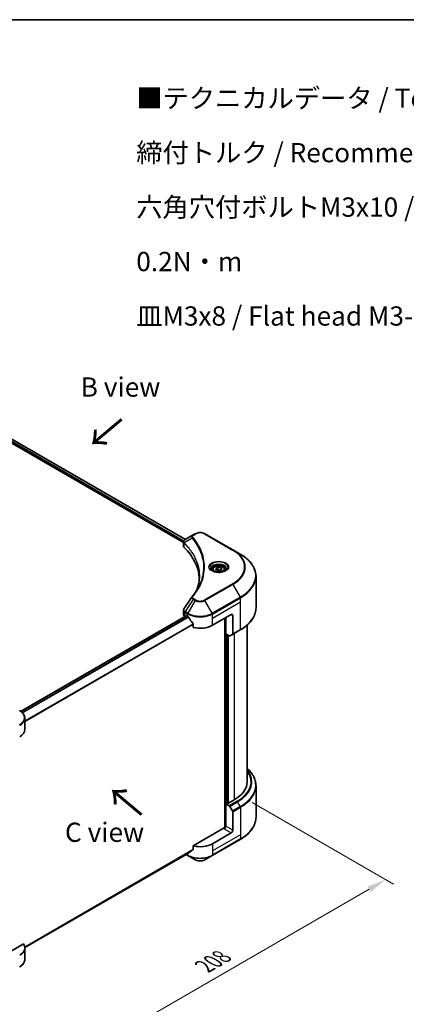
# Model space of a CAD drawing. Units: millimetres. Extents: x 0 to 7489, y 0 to 1264.
# Drawn here: x 260 to 411, y 460 to 843 of the extents above; entities that cross this region are included whole.
import ezdxf

# ---------------------------------------------------------------- set-up
doc = ezdxf.new("R2010")
doc.units = ezdxf.units.MM
doc.header["$LTSCALE"] = 3
doc.layers.get('Defpoints').update_dxf_attribs({"lineweight": 25})
for name, color, linetype, lineweight in [('Border (ISO)', 7, 'Continuous', 35), ('Dimension (ISO)', 7, 'Continuous', 18), ('Symbol (ISO)', 7, 'Continuous', 18), ('Visible (ISO)', 7, 'Continuous', 35), ('Visible Narrow (ISO)', 7, 'Continuous', 25)]:
    doc.layers.add(name, color=color, linetype=linetype, lineweight=lineweight)
doc.styles.add('Note Text (TK)', font='MS PGothic.ttf')
doc.dimstyles.new('Default - Method 1b (TK)', dxfattribs={"dimscale": 3, "dimtxt": 2.5, "dimasz": 2.5, "dimexe": 1, "dimexo": 1.5, "dimgap": 1, "dimtad": 1, "dimrnd": 1e-08, "dimdsep": 46, "dimtxsty": 'Note Text (TK)', "dimcen": 0.09, "dimdle": 5, "dimclrd": 100, "dimclre": 100, "dimclrt": 7, "dimadec": 1, "dimazin": 1, "dimtfac": 1, "dimtmove": 0, "dimatfit": 3, "dimfxl": 1, "dimtolj": 1, "dimlwd": -1, "dimlwe": -1, "dimarcsym": 0})

# ---------------------------------------------------------------- blocks, each defined once
blk = doc.blocks.new('図面枠 tk図枠')
at = {"layer": 'Border (ISO)'}
blk.add_line((14.5, 289), (405.5, 289), dxfattribs=at)
blk = doc.blocks.new('*D14')
at = {"layer": 'Defpoints', "color": 0}
for p in [(346.38, 540.85), (402.95, 508.18), (220.31, 468.06)]:
    blk.add_point(p, dxfattribs=at)
at = {"layer": 'Dimension (ISO)', "color": 100}
for p, q in [((350.88, 538.25), (405.95, 506.45)), ((283.38, 439.15), (396.46, 504.43)), ((224.81, 465.47), (279.89, 433.67))]:
    blk.add_line(p, q, dxfattribs=at)
for points in [[(395.83, 505.52), (397.08, 503.35), (402.95, 508.18)], [(282.76, 440.23), (284.01, 438.07), (276.89, 435.4)]]:
    blk.add_solid(points, dxfattribs=at)
at = {"layer": 'Dimension (ISO)', "color": 7, "insert": (332.32, 474.4), "char_height": 7.5, "attachment_point": 4, "rotation": 30, "style": 'Note Text (TK)'}
blk.add_mtext('\\A1;{\\Q-30.000;\\W0.816;\\H0.816x;208}', dxfattribs=at)

msp = doc.modelspace()

# ---------------------------------------------------------------- linework, layer by layer
at = {"layer": 'Visible (ISO)'}
for p, q in [((229.2207, 694.216), (324.1499, 639.4086)), ((230.029, 695.3826), (324.8824, 640.619)), ((327.9023, 642.3626), (324.75, 640.5426)), ((328.7127, 642.8305), (327.9023, 642.3626)), ((343.4364, 636.5318), (332.5268, 642.8305)), ((324.1499, 638.0365), (324.1499, 639.6635)), ((324.2657, 639.3418), (324.2663, 639.3414)), ((324.6157, 639.1397), (324.6175, 639.1386)), ((346.2894, 634.8846), (343.4364, 636.5318)), ((330.8239, 635.5554), (330.8252, 635.5546)), ((335.5357, 628.8846), (335.5357, 628.3532)), ((336.6978, 629.2795), (337.5727, 629.7845)), ((337.018, 628.5895), (336.6978, 629.2795)), ((337.5727, 629.7845), (338.7677, 629.5997)), ((337.5727, 628.8747), (337.5727, 629.7845)), ((339.0879, 628.9097), (338.2131, 628.4046)), ((338.7677, 629.5997), (339.0879, 628.9097)), ((338.7677, 628.7248), (338.7677, 629.5997)), ((340.25, 628.8846), (340.25, 628.3532)), ((338.2131, 628.4046), (337.018, 628.5895)), ((352.4034, 613.9827), (352.4034, 626.2902)), ((260.6972, 573.6949), (325.2182, 610.9461)), ((324.1499, 611.3345), (324.1499, 612.9615)), ((324.652, 610.6347), (324.6654, 610.6269)), ((325.3468, 610.9334), (325.771, 610.6884)), ((335.4685, 607.1892), (342.7416, 611.3883)), ((340.3172, 609.9886), (340.3172, 528.3531)), ((340.6203, 603.8648), (340.6203, 610.1635)), ((343.3477, 611.0384), (343.3477, 603.8348)), ((327.9431, 607.6674), (327.9431, 606.3437)), ((348.9748, 546.3018), (348.9748, 607.2974)), ((342.01, 603.0625), (340.6203, 603.8648)), ((341.2264, 537.9386), (341.2264, 603.5149)), ((343.2589, 603.6386), (342.2243, 603.0413)), ((343.2589, 603.6386), (346.2894, 605.3883)), ((262.3216, 566.5976), (262.3216, 571.0017)), ((352.4034, 544.7572), (352.4034, 532.4497)), ((341.1051, 538.0086), (340.6203, 537.7286)), ((340.6203, 537.7286), (342.01, 536.9263)), ((340.6203, 537.7286), (340.6203, 528.9804)), ((341.4082, 537.8336), (341.1051, 538.0086)), ((343.9538, 539.3033), (341.4082, 537.8336)), ((342.2243, 536.7001), (343.2589, 534.908)), ((343.3477, 527.4058), (343.3477, 534.6093)), ((340.0142, 528.2806), (327.9431, 521.3114)), ((342.7416, 526.356), (335.4685, 522.1569)), ((335.3797, 517.5566), (346.2894, 523.8553)), ((262.3184, 481.6847), (326.1299, 518.5262)), ((325.1551, 517.9634), (325.8598, 517.5566)), ((325.8598, 517.5566), (328.7127, 515.9094)), ((327.9431, 521.3114), (327.9431, 519.9877)), ((332.5268, 515.9094), (335.3797, 517.5566)), ((261.7776, 483.1107), (252.434, 477.7161)), ((262.3216, 481.5653), (262.3216, 477.1612))]:
    msp.add_line(p, q, dxfattribs=at)
for centre, major_axis, ratio, start_param, end_param in [((324.955, 640.166), (-0.2173, 0.3694), 0.57192456, 6.27803832, 6.2829531), ((324.7549, 638.5739), (-0.8108, -2.0841), 0.56075394, 3.75157576, 3.75945641), ((325.8641, 638.0365), (-1.7143, 0), 0.57735027, 0, 0.523143), ((285.769, 624.6855), (44.5714, 0), 0.57735027, 0.03293186, 0.523143), ((325.8641, 611.3345), (-1.7143, 0), 0.57735027, 0, 0.78539816), ((325.3468, 610.7234), (-0.1286, 0.2227), 0.57735027, 5.49778714, 6.28318531), ((330.6198, 613.4878), (6.8571, 0), 0.57735027, 3.92699082, 3.97194189), ((330.6198, 613.9078), (4.662, -9.617), 0.5228786, 4.82400679, 4.91764363), ((330.6198, 613.9078), (4.662, -9.617), 0.5228786, 4.91764363, 5.12523399), ((342.7416, 610.6884), (0.4286, 0.7423), 0.57735027, 5.49778714, 7.06858347), ((330.6198, 609.9886), (6.8571, 0), 0.57735027, 4.31138759, 5.49778714), ((342.01, 603.4124), (0.2143, -0.3712), 0.57735027, 5.49778714, 6.28318531), ((343.0446, 604.0098), (0.2143, -0.3712), 0.57735027, 0, 0.78539816), ((255.4644, 566.5976), (6.8571, 0), 0.57735027, 5.49778714, 6.28318531), ((331.8319, 546.3018), (17.1429, 0), 0.57735027, 5.49778714, 6.28318531), ((342.01, 536.5764), (0.2143, -0.3712), 0.57735027, 1.57079633, 2.35619449), ((343.0446, 534.7843), (0.2143, -0.3712), 0.57735027, 0.78539816, 1.57079633), ((340.0142, 528.6305), (-0.4286, -0.7423), 0.57735027, 0.78539816, 2.35619449), ((340.3172, 528.1056), (0.4286, 0), 0.57735027, 1.32748183, 2.35619449), ((342.7416, 527.0558), (0.4286, 0.7423), 0.57735027, 3.92699082, 5.49778714), ((330.6198, 524.9563), (-6.8571, 0), 0.57735027, 1.16979494, 2.35619449), ((330.6198, 521.0371), (-6.847, -4.7868), 0.07779162, 5.27600846, 5.36964529), ((330.6198, 521.0371), (-6.847, -4.7868), 0.07779162, 5.0684181, 5.27600846), ((255.4644, 481.5653), (6.8571, 0), 0.57735027, 5.49778714, 6.6841867)]:
    msp.add_ellipse(centre, major_axis=major_axis, ratio=ratio, start_param=start_param, end_param=end_param, dxfattribs=at)
for points, knots in [([(324.1499, 639.6619), (324.1496, 639.7621), (324.1703, 639.864), (324.245, 640.0549), (324.3005, 640.1458), (324.4518, 640.3294), (324.5559, 640.4192), (324.6949, 640.5096), (324.7161, 640.5227), (324.7378, 640.5355)], [0, 0, 0, 0, 0.043673718, 0.043673718, 0.089096024, 0.089096024, 0.145939145, 0.145939145, 0.155900815, 0.155900815, 0.155900815, 0.155900815]), ([(328.7127, 642.8305), (328.9237, 642.9523), (329.1598, 643.0505), (329.6642, 643.1988), (329.9324, 643.2489), (330.4801, 643.2989), (330.7594, 643.2989), (331.3071, 643.2489), (331.5753, 643.1988), (332.0797, 643.0505), (332.3159, 642.9523), (332.5268, 642.8305)], [1.57079633, 1.57079633, 1.57079633, 1.57079633, 1.88495559, 1.88495559, 2.19911486, 2.19911486, 2.51327412, 2.51327412, 2.82743339, 2.82743339, 3.14159265, 3.14159265, 3.14159265, 3.14159265]), ([(352.4034, 626.2902), (352.4034, 626.938), (352.3149, 627.5857), (351.9653, 628.86), (351.7044, 629.4865), (351.0205, 630.7017), (350.5977, 631.2903), (349.6037, 632.4166), (349.0324, 632.9544), (347.7566, 633.9683), (347.052, 634.4444), (346.2894, 634.8846)], [2.35619449, 2.35619449, 2.35619449, 2.35619449, 2.513274123, 2.513274123, 2.670353756, 2.670353756, 2.827433388, 2.827433388, 2.984513021, 2.984513021, 3.141592654, 3.141592654, 3.141592654, 3.141592654]), ([(335.6422, 628.2718), (335.6133, 628.2924), (335.5856, 628.3133), (335.4782, 628.3987), (335.4084, 628.4648), (335.2921, 628.5966), (335.2454, 628.6624), (335.1734, 628.7903), (335.148, 628.8525), (335.1149, 628.9729), (335.1071, 629.0313), (335.1071, 629.0896)], [6.388813802, 6.388813802, 6.388813802, 6.388813802, 6.44026494, 6.44026494, 6.597344573, 6.597344573, 6.754424205, 6.754424205, 6.911503838, 6.911503838, 7.068583471, 7.068583471, 7.068583471, 7.068583471]), ([(335.5357, 628.8846), (335.5357, 629.0315), (335.5704, 629.1778), (335.7034, 629.4599), (335.8063, 629.5939), (336.0774, 629.8462), (336.2528, 629.9606), (336.6544, 630.1508), (336.8822, 630.2253), (337.3616, 630.3259), (337.613, 630.3523), (338.1156, 630.3559), (338.3668, 630.3334), (338.8469, 630.2409), (339.0757, 630.1708), (339.4899, 629.9859), (339.6751, 629.8709), (339.9757, 629.6026), (340.0932, 629.4496), (340.2208, 629.1544), (340.25, 629.0198), (340.25, 628.8846)], [2.35619449, 2.35619449, 2.35619449, 2.35619449, 2.62198886, 2.62198886, 2.91161337, 2.91161337, 3.23970828, 3.23970828, 3.57841915, 3.57841915, 3.91455234, 3.91455234, 4.24911174, 4.24911174, 4.58502719, 4.58502719, 4.92367944, 4.92367944, 5.25327908, 5.25327908, 5.49778714, 5.49778714, 5.49778714, 5.49778714]), ([(340.6786, 629.0896), (340.6786, 629.0313), (340.6708, 628.9729), (340.6377, 628.8525), (340.6123, 628.7903), (340.5403, 628.6624), (340.4937, 628.5966), (340.3773, 628.4648), (340.3076, 628.3987), (340.2001, 628.3133), (340.1724, 628.2924), (340.1436, 628.2718)], [3.926990817, 3.926990817, 3.926990817, 3.926990817, 4.08407045, 4.08407045, 4.241150082, 4.241150082, 4.398229715, 4.398229715, 4.555309348, 4.555309348, 4.606760485, 4.606760485, 4.606760485, 4.606760485]), ([(335.4057, 628.396), (335.6428, 628.2591), (335.9228, 628.139), (336.544, 627.9493), (336.8856, 627.8802), (337.5952, 627.8039), (337.9633, 627.7971), (338.6847, 627.8477), (339.0377, 627.9052), (339.6885, 628.0759), (339.9865, 628.1888), (340.2899, 628.3454), (340.3357, 628.3704), (340.38, 628.396)], [0, 0, 0, 0, 0.29880315, 0.29880315, 0.60113033, 0.60113033, 0.90635223, 0.90635223, 1.21186251, 1.21186251, 1.51493929, 1.51493929, 1.57079633, 1.57079633, 1.57079633, 1.57079633]), ([(324.1501, 612.9602), (324.1499, 613.0824), (324.1746, 613.2074), (324.2502, 613.4028), (324.2901, 613.4789), (324.3374, 613.5504)], [0, 0, 0, 0, 0.0519495488, 0.0519495488, 0.0870550603, 0.0870550603, 0.0870550603, 0.0870550603]), ([(352.4034, 613.9827), (352.4034, 613.3349), (352.3149, 612.6872), (351.9653, 611.4129), (351.7044, 610.7864), (351.0205, 609.5713), (350.5977, 608.9826), (349.6037, 607.8563), (349.0324, 607.3185), (347.7566, 606.3046), (347.052, 605.8286), (346.2894, 605.3883)], [3.926990817, 3.926990817, 3.926990817, 3.926990817, 4.08407045, 4.08407045, 4.241150082, 4.241150082, 4.398229715, 4.398229715, 4.555309348, 4.555309348, 4.71238898, 4.71238898, 4.71238898, 4.71238898]), ([(326.1418, 610.4141), (326.138, 610.4209), (326.134, 610.4276), (326.1126, 610.4614), (326.0908, 610.4885), (326.0433, 610.5343), (326.0177, 610.5529), (325.9938, 610.5655)], [-0.0705290281, -0.0705290281, -0.0705290281, -0.0705290281, -0.0678449297, -0.0678449297, -0.056529226, -0.056529226, -0.0452135224, -0.0452135224, -0.0452135224, -0.0452135224]), ([(327.9431, 607.6674), (327.9431, 607.6937), (327.9367, 607.7231), (327.914, 607.7744), (327.9001, 607.7965), (327.8842, 607.8164)], [-0.0932612826, -0.0932612826, -0.0932612826, -0.0932612826, -0.0819853568, -0.0819853568, -0.0730776319, -0.0730776319, -0.0730776319, -0.0730776319]), ([(262.3216, 571.0017), (262.3216, 571.2349), (262.2896, 571.468), (262.1647, 571.9234), (262.0719, 572.1456), (261.8318, 572.5721), (261.6847, 572.7765), (261.3426, 573.1641), (261.1477, 573.3473), (260.716, 573.6904), (260.4792, 573.8502), (260.2244, 573.9973)], [3.926990817, 3.926990817, 3.926990817, 3.926990817, 4.08407045, 4.08407045, 4.241150082, 4.241150082, 4.398229715, 4.398229715, 4.555309348, 4.555309348, 4.71238898, 4.71238898, 4.71238898, 4.71238898]), ([(352.4034, 544.7572), (352.4034, 545.405), (352.3149, 546.0527), (351.9653, 547.327), (351.7044, 547.9535), (351.0205, 549.1686), (350.5977, 549.7573), (349.7596, 550.707), (349.3835, 551.0816), (348.9748, 551.4425)], [3.926990817, 3.926990817, 3.926990817, 3.926990817, 4.08407045, 4.08407045, 4.241150082, 4.241150082, 4.398229715, 4.398229715, 4.506045066, 4.506045066, 4.506045066, 4.506045066]), ([(352.4034, 532.4497), (352.4034, 531.8019), (352.3149, 531.1542), (351.9653, 529.8799), (351.7044, 529.2534), (351.0205, 528.0382), (350.5977, 527.4496), (349.6037, 526.3233), (349.0324, 525.7855), (347.7566, 524.7716), (347.052, 524.2955), (346.2894, 523.8553)], [2.35619449, 2.35619449, 2.35619449, 2.35619449, 2.513274123, 2.513274123, 2.670353756, 2.670353756, 2.827433388, 2.827433388, 2.984513021, 2.984513021, 3.141592654, 3.141592654, 3.141592654, 3.141592654]), ([(326.1299, 518.5262), (326.1299, 518.5262), (326.1299, 518.5262), (326.134, 518.5286), (326.138, 518.5313), (326.1418, 518.5343)], [-0.02261472819, -0.02261472819, -0.02261472819, -0.02261472819, -0.02260378156, -0.02260378156, -0.01993037131, -0.01993037131, -0.01993037131, -0.01993037131]), ([(327.8842, 519.8679), (327.8998, 519.8796), (327.9134, 519.8944), (327.9365, 519.9341), (327.9431, 519.9609), (327.9431, 519.9877)], [-0.0201957606, -0.0201957606, -0.0201957606, -0.0201957606, -0.0114837322, -0.0114837322, 0, 0, 0, 0]), ([(328.7127, 515.9094), (328.9237, 515.7876), (329.1598, 515.6894), (329.6642, 515.5411), (329.9324, 515.491), (330.4801, 515.4409), (330.7594, 515.4409), (331.3071, 515.491), (331.5753, 515.5411), (332.0797, 515.6894), (332.3159, 515.7876), (332.5268, 515.9094)], [1.57079633, 1.57079633, 1.57079633, 1.57079633, 1.88495559, 1.88495559, 2.19911486, 2.19911486, 2.51327412, 2.51327412, 2.82743339, 2.82743339, 3.14159265, 3.14159265, 3.14159265, 3.14159265]), ([(262.3216, 477.1612), (262.3216, 476.928), (262.2896, 476.6949), (262.1647, 476.2395), (262.0719, 476.0174), (261.8318, 475.5908), (261.6847, 475.3864), (261.3426, 474.9988), (261.1477, 474.8156), (260.716, 474.4726), (260.4792, 474.3127), (260.2244, 474.1656)], [0.785398163, 0.785398163, 0.785398163, 0.785398163, 0.942477796, 0.942477796, 1.099557429, 1.099557429, 1.256637061, 1.256637061, 1.413716694, 1.413716694, 1.570796327, 1.570796327, 1.570796327, 1.570796327])]:
    msp.add_open_spline(points, degree=3, knots=knots, dxfattribs=at)
for points, weights in [([(337.5727, 628.8747), (337.3579, 628.6792), (337.1718, 628.5657)], [2.47907954222, 2.65359322647, 2.66928636516]), ([(338.6976, 628.6844), (338.1431, 628.6473), (337.5727, 628.8747)], [1.01523736138, 1.14666441016, 1])]:
    msp.add_rational_spline(points, weights, degree=2, dxfattribs=at)
for points in [[(329.3794, 621.1035), (330.0177, 622.8336), (330.3389, 624.6029), (330.3405, 626.3604)], [(330.3399, 626.3678), (330.3399, 626.3653), (330.3399, 626.3629), (330.3399, 626.3604)], [(327.4875, 618.3053), (328.4639, 619.4885), (329.2888, 620.714), (329.9477, 621.9626)], [(324.3383, 613.5513), (325.3654, 615.1026), (326.3915, 616.6545), (327.4164, 618.2073)], [(327.4256, 618.2219), (327.4447, 618.2507), (327.4654, 618.2785), (327.4875, 618.3053)], [(324.3376, 613.5503), (324.3378, 613.5507), (324.3381, 613.551), (324.3383, 613.5514)]]:
    msp.add_open_spline(points, degree=3, dxfattribs=at)
at = {"layer": 'Visible Narrow (ISO)'}
for p, q in [((229.4003, 694.4972), (324.16, 639.7877)), ((229.4186, 694.9066), (324.2957, 640.1293)), ((229.9537, 695.3391), (324.807, 640.5755)), ((327.463, 641.1774), (324.4335, 639.3249)), ((328.1166, 642.3414), (328.927, 642.8092)), ((332.3125, 642.8092), (343.2222, 636.5106)), ((324.248, 639.7369), (324.249, 639.7363)), ((324.3791, 637.542), (324.3791, 639.2261)), ((330.6201, 636.0579), (330.6206, 636.0577)), ((343.2222, 623.3583), (332.3125, 617.0596)), ((332.5268, 616.8334), (343.4364, 623.1321)), ((343.4364, 623.1321), (346.2894, 618.1906)), ((327.9023, 617.3013), (324.75, 612.5327)), ((327.9023, 617.3013), (328.7127, 616.8334)), ((328.927, 617.0596), (328.1166, 617.5275)), ((346.2894, 618.1906), (335.3797, 611.8919)), ((335.4685, 611.5933), (346.3781, 617.8919)), ((346.3781, 616.2873), (346.3781, 617.8919)), ((328.7127, 616.8334), (325.8598, 611.8919)), ((335.3797, 611.8919), (332.5268, 616.8334)), ((335.4685, 609.9886), (346.3781, 616.2873)), ((346.3781, 605.5845), (346.3781, 616.2873)), ((260.7642, 573.6466), (325.3468, 610.9334)), ((261.2874, 573.2072), (325.9938, 610.5655)), ((261.4358, 573.056), (326.1418, 610.4141)), ((324.652, 610.6347), (324.652, 612.2393)), ((324.6613, 612.234), (325.771, 611.5933)), ((325.8598, 611.8919), (324.75, 612.5327)), ((325.771, 610.6884), (325.771, 611.5933)), ((335.4685, 609.9886), (335.4685, 611.5933)), ((335.4685, 607.1892), (335.4685, 609.9886)), ((340.4384, 610.0586), (340.4384, 528.3757)), ((342.7416, 611.3883), (343.3477, 611.0384)), ((262.3216, 569.9638), (327.8842, 607.8164)), ((262.3216, 569.7807), (327.9431, 607.6674)), ((340.8021, 537.8336), (340.8021, 603.7599)), ((341.3476, 603.4449), (341.3476, 537.8686)), ((341.7112, 538.0086), (341.7112, 603.235)), ((346.3781, 605.5845), (343.3477, 603.8348)), ((343.9538, 604.0398), (343.9538, 539.3033)), ((345.0404, 538.6759), (342.01, 536.9263)), ((342.2243, 536.7001), (345.2547, 538.4497)), ((346.2894, 536.6576), (345.2547, 538.4497)), ((346.2894, 536.6576), (343.2589, 534.908)), ((343.3477, 534.6093), (346.3781, 536.3589)), ((346.3781, 536.3589), (346.3781, 525.6561)), ((346.3781, 525.6561), (335.4685, 519.3575)), ((340.0142, 527.9307), (342.7416, 526.356)), ((343.3477, 527.4058), (340.6203, 528.9804)), ((346.3781, 525.6561), (346.3781, 524.0514)), ((346.3781, 524.0514), (335.4685, 517.7528)), ((335.4685, 522.1569), (335.4685, 519.3575)), ((262.2659, 482.0689), (327.9431, 519.9877)), ((262.2816, 481.9922), (327.8842, 519.8679)), ((262.3184, 481.6859), (326.1418, 518.5343)), ((325.771, 517.7528), (325.2806, 518.0359)), ((325.771, 518.319), (325.771, 517.7528)), ((335.4685, 519.3575), (335.4685, 517.7528))]:
    msp.add_line(p, q, dxfattribs=at)
for centre, major_axis, ratio, start_param, end_param in [((327.8182, 641.1363), (-0.3306, -0.2728), 0.7371107, 4.16590415, 5.32901143), ((328.1166, 641.9914), (-0.2143, 0.3712), 0.57735027, 5.49778714, 6.28318531), ((328.927, 642.4593), (-0.2143, 0.3712), 0.57735027, 5.49778714, 6.28318531), ((330.6198, 641.8319), (2.3939, 0), 0.57735027, 0.78539816, 2.35619449), ((332.3125, 642.4593), (0.2143, 0.3712), 0.57735027, 0, 0.78539816), ((324.7504, 639.3497), (0.2604, 0.3404), 0.7825254, 2.02708282, 2.42717461), ((324.7827, 639.3214), (-0.3038, -0.3023), 0.70765843, 5.32110362, 5.66947619), ((330.6198, 637.2756), (-3.303, 0), 0.57735027, 5.19751307, 5.19759502), ((330.6198, 637.0282), (3.4286, 0), 0.57735027, 2.00772271, 2.00778721), ((343.2222, 636.1606), (0.2143, 0.3712), 0.57735027, 0, 0.78539816), ((331.8319, 629.9344), (16.1082, 0), 0.57735027, 5.49778714, 7.06858347), ((331.8319, 629.8319), (16.4112, 0), 0.57735027, 5.49778714, 7.06858347), ((331.8319, 626.5376), (20.4459, 0), 0.57735027, 5.49778714, 7.06858347), ((337.8929, 629.8319), (-3.5173, 0), 0.57735027, 2.35619449, 7.06858347), ((337.8929, 629.3371), (2.9112, 0), 0.57735027, 5.59811367, 10.10984959), ((337.8929, 629.0896), (-2.7857, 0), 0.57735027, 3.14159265, 6.28318531), ((337.8929, 628.8846), (-2.3571, 0), 0.57735027, 0, 0.56017967), ((337.8929, 628.8846), (2.3571, 0), 0.57735027, 5.72300564, 6.28318531), ((331.8319, 626.2902), (20.5714, 0), 0.57735027, 5.49778714, 6.28318531), ((343.2222, 623.0083), (0.2143, -0.3712), 0.57735027, 1.57079633, 2.35619449), ((327.8182, 618.0327), (-0.3306, 0.2728), 0.7371107, 5.25887382, 6.28368277), ((328.1166, 617.1775), (-0.2143, -0.3712), 0.57735027, 3.92699082, 4.71238898), ((346.0751, 618.0669), (-0.2143, 0.3712), 0.57735027, 3.92699082, 4.71238898), ((328.927, 616.7097), (-0.2143, -0.3712), 0.57735027, 3.92699082, 4.71238898), ((330.6198, 617.9344), (2.697, 0), 0.57735027, 3.92699082, 5.49778714), ((330.6198, 618.0369), (-2.3939, 0), 0.57735027, 0.78539816, 2.35619449), ((332.3125, 616.7097), (0.2143, -0.3712), 0.57735027, 1.57079633, 2.35619449), ((331.8319, 613.9827), (20.5714, 0), 0.57735027, 5.49778714, 6.28318531), ((324.955, 612.4143), (0.2113, 0.3729), 0.58272546, 1.56556184, 2.35147354), ((324.5579, 611.3738), (0.6877, -0.901), 0.63699938, 2.15065267, 2.16111382), ((324.9643, 612.4089), (-0.2143, -0.3712), 0.57735027, 4.71238898, 5.49778714), ((324.7549, 610.9147), (-1.0323, 1.7333), 0.56434082, 5.47427826, 5.48216015), ((326.0741, 611.7682), (0.2143, 0.3712), 0.57735027, 1.57079633, 2.35619449), ((330.6198, 614.3927), (6.8571, 0), 0.57735027, 3.92699082, 5.49778714), ((330.6198, 614.6401), (-6.7316, 0), 0.57735027, 0.78539816, 2.35619449), ((335.1655, 611.7682), (-0.2143, 0.3712), 0.57735027, 3.92699082, 4.71238898), ((346.0751, 605.7594), (0.2143, -0.3712), 0.57735027, 0, 0.78539816), ((255.4644, 571.2492), (6.7316, 0), 0.57735027, 5.49778714, 7.06858347), ((255.4644, 571.0017), (6.8571, 0), 0.57735027, 5.49778714, 6.28318531), ((331.8319, 546.3018), (18.6796, 0), 0.57735027, 5.49778714, 6.69165342), ((331.8319, 546.1993), (18.9827, 0), 0.57735027, 5.49778714, 6.72709511), ((331.8319, 545.0046), (20.4459, 0), 0.57735027, 5.49778714, 6.85954973), ((331.8319, 544.7572), (20.5714, 0), 0.57735027, 5.49778714, 6.28318531), ((345.0404, 538.326), (0.2143, -0.3712), 0.57735027, 1.57079633, 2.35619449), ((346.0751, 536.5339), (-0.2143, 0.3712), 0.57735027, 3.92699082, 4.71238898), ((331.8319, 532.4497), (20.5714, 0), 0.57735027, 5.49778714, 6.28318531), ((346.0751, 524.2264), (0.2143, -0.3712), 0.57735027, 0, 0.78539816), ((330.6198, 520.5522), (-6.8571, 0), 0.57735027, 0.78539816, 2.35619449), ((326.0741, 517.9277), (-0.2143, -0.3712), 0.57735027, 5.49778714, 6.28318531), ((330.6198, 520.3047), (6.7316, 0), 0.57735027, 3.92699082, 5.49778714), ((335.1655, 517.9277), (0.2143, -0.3712), 0.57735027, 0, 0.78539816), ((330.6198, 517.0105), (-2.697, 0), 0.57735027, 0.78539816, 2.35619449), ((255.4644, 477.1612), (6.8571, 0), 0.57735027, 5.49778714, 6.28318531)]:
    msp.add_ellipse(centre, major_axis=major_axis, ratio=ratio, start_param=start_param, end_param=end_param, dxfattribs=at)
for centre, major_axis in [((337.8929, 629.9344), (-3.8204, 0)), ((337.8929, 629.0946), (2.1, 0))]:
    msp.add_ellipse(centre, major_axis=major_axis, ratio=0.57735027, dxfattribs=at)
for points, knots in [([(324.3966, 639.3826), (324.3186, 639.495), (324.2713, 639.6065), (324.2525, 639.714), (324.2397, 639.7867), (324.2399, 639.8581), (324.2519, 639.9285), (324.2631, 639.9938), (324.2837, 640.0559), (324.3139, 640.1158), (324.3913, 640.269), (324.5425, 640.4202), (324.7388, 640.5361)], [0, 0, 0, 0, 0.05028531, 0.05028531, 0.05028531, 0.084337626, 0.084337626, 0.084337626, 0.115936047, 0.115936047, 0.115936047, 0.196787795, 0.196787795, 0.196787795, 0.196787795]), ([(327.9023, 642.3626), (327.772, 642.2873), (327.638, 642.1749), (327.5586, 642.0795), (327.5326, 642.0484), (327.5103, 642.0177), (327.4906, 641.9868), (327.4491, 641.9215), (327.4176, 641.8549), (327.3947, 641.7745), (327.3771, 641.7129), (327.3669, 641.649), (327.3659, 641.5823), (327.3654, 641.5535), (327.3668, 641.5241), (327.3698, 641.4942), (327.3799, 641.395), (327.4079, 641.2904), (327.463, 641.1774)], [-0.187504168, -0.187504168, -0.187504168, -0.187504168, -0.134326228, -0.134326228, -0.134326228, -0.116955095, -0.116955095, -0.116955095, -0.080358929, -0.080358929, -0.080358929, -0.0522949, -0.0522949, -0.0522949, -0.040179465, -0.040179465, -0.040179465, 0, 0, 0, 0]), ([(327.463, 641.1774), (327.4724, 641.1657), (327.482, 641.154), (327.4914, 641.1423), (327.5473, 641.0734), (327.6277, 640.9733), (327.6787, 640.9089), (327.7108, 640.8684), (327.7363, 640.836), (327.7643, 640.8003), (327.7772, 640.7838), (327.7908, 640.7665), (327.8064, 640.7466), (328.0311, 640.4595), (328.2562, 640.16), (328.4571, 639.8796), (328.5176, 639.7951), (328.5773, 639.7107), (328.638, 639.6233), (329.0009, 639.1013), (329.3356, 638.5701), (329.6408, 638.0337), (329.8955, 637.5862), (330.1314, 637.1321), (330.3443, 636.6773), (330.6417, 636.0418), (330.8953, 635.4056), (331.111, 634.76), (331.3946, 633.9114), (331.6104, 633.0516), (331.7494, 632.1906), (331.9733, 630.8042), (332.0052, 629.4132), (331.8544, 628.0243), (331.826, 627.7621), (331.7908, 627.5005), (331.7486, 627.2392), (331.6097, 626.3787), (331.3949, 625.5217), (331.1112, 624.6729), (330.8956, 624.0278), (330.6421, 623.3916), (330.3445, 622.7566), (330.2201, 622.491), (330.0876, 622.2258), (329.9482, 621.9621)], [-4.82621249, -4.82621249, -4.82621249, -4.82621249, -4.81844842, -4.81844842, -4.81844842, -4.77269349, -4.77269349, -4.77269349, -4.74390962, -4.74390962, -4.74390962, -4.73061692, -4.73061692, -4.73061692, -4.53913686, -4.53913686, -4.53913686, -4.48148303, -4.48148303, -4.48148303, -4.13675357, -4.13675357, -4.13675357, -3.84919093, -3.84919093, -3.84919093, -3.44729464, -3.44729464, -3.44729464, -2.91901319, -2.91901319, -2.91901319, -2.06837678, -2.06837678, -2.06837678, -1.90783066, -1.90783066, -1.90783066, -1.37891786, -1.37891786, -1.37891786, -0.97698999, -0.97698999, -0.97698999, -0.8088608, -0.8088608, -0.8088608, -0.8088608]), ([(327.8182, 641.4862), (327.7688, 641.5461), (327.7045, 641.6746), (327.7022, 641.987), (327.9001, 642.2164), (328.1166, 642.3414)], [0, 0, 0, 0, 0.040179465, 0.080358929, 0.187504168, 0.187504168, 0.187504168, 0.187504168]), ([(327.8182, 618.3826), (328.2418, 618.896), (329.0334, 619.938), (330.3839, 622.0761), (331.6249, 624.8335), (332.6274, 629.3557), (332.123, 633.9325), (330.3835, 637.7927), (329.0336, 639.9308), (328.2418, 640.9729), (327.8182, 641.4862)], [0, 0, 0, 0, 0.34472946, 0.68945893, 1.37891786, 2.06837678, 3.44729464, 4.13675357, 4.48148303, 4.82621249, 4.82621249, 4.82621249, 4.82621249]), ([(324.4111, 639.1981), (325.5148, 638.0889), (326.475, 636.9316), (327.2813, 635.7399), (328.8938, 633.3565), (329.8869, 630.8344), (330.2167, 628.284), (330.2991, 627.6464), (330.3401, 627.0071), (330.3399, 626.3678)], [0, 0, 0, 0, 0.78253283, 0.78253283, 0.78253283, 2.34759848, 2.34759848, 2.34759848, 2.73885736, 2.73885736, 2.73885736, 2.73885736]), ([(329.235, 620.7235), (329.2435, 620.7448), (330.2407, 623.2611), (330.9128, 628.4426), (328.4246, 634.7525), (325.5393, 638.2111), (324.4335, 639.3249)], [-3.92600346, -3.92600346, -3.92600346, -3.92600346, -3.91266414, -2.34759848, -0.78253283, 0, 0, 0, 0]), ([(327.4258, 618.222), (327.3972, 618.1783), (327.38, 618.1305), (327.3717, 618.0822), (327.367, 618.0541), (327.3653, 618.0256), (327.3663, 617.9965), (327.3682, 617.9426), (327.3793, 617.8876), (327.3994, 617.8332), (327.4157, 617.7887), (327.4381, 617.7446), (327.4654, 617.701), (327.5089, 617.6319), (327.5574, 617.5738), (327.6223, 617.511), (327.694, 617.4415), (327.7994, 617.3624), (327.9023, 617.3013)], [-0.177243428, -0.177243428, -0.177243428, -0.177243428, -0.149825893, -0.149825893, -0.149825893, -0.133930297, -0.133930297, -0.133930297, -0.104414332, -0.104414332, -0.104414332, -0.080358178, -0.080358178, -0.080358178, -0.04217927, -0.04217927, -0.04217927, 0, 0, 0, 0]), ([(328.1166, 617.5275), (327.9543, 617.6212), (327.751, 617.8163), (327.6816, 618.1275), (327.7523, 618.3028), (327.8182, 618.3826)], [0, 0, 0, 0, 0.080358178, 0.133930297, 0.187502416, 0.187502416, 0.187502416, 0.187502416]), ([(324.7388, 612.5393), (324.6172, 612.6111), (324.5106, 612.6965), (324.4328, 612.7847), (324.3795, 612.8451), (324.3377, 612.9077), (324.3059, 612.9738), (324.2785, 613.0309), (324.2595, 613.0894), (324.25, 613.1484), (324.2414, 613.2015), (324.2406, 613.2551), (324.2472, 613.3081), (324.2526, 613.3509), (324.2629, 613.3934), (324.2786, 613.435), (324.2934, 613.4743), (324.313, 613.513), (324.3376, 613.5503)], [0, 0, 0, 0, 0.050060504, 0.050060504, 0.050060504, 0.084337626, 0.084337626, 0.084337626, 0.113903258, 0.113903258, 0.113903258, 0.140562711, 0.140562711, 0.140562711, 0.162131477, 0.162131477, 0.162131477, 0.182535201, 0.182535201, 0.182535201, 0.182535201]), ([(324.15, 612.9602), (324.1501, 612.8817), (324.1643, 612.8043), (324.1924, 612.7295), (324.2635, 612.5404), (324.4248, 612.3686), (324.652, 612.2393)], [-0.117686099, -0.117686099, -0.117686099, -0.117686099, -0.084337626, -0.084337626, -0.084337626, 0, 0, 0, 0])]:
    msp.add_open_spline(points, degree=3, knots=knots, dxfattribs=at)
for points in [[(324.1499, 639.6619), (324.1507, 639.5021), (324.231, 639.3481), (324.3791, 639.2261)], [(324.3791, 639.2261), (324.3898, 639.218), (324.4004, 639.2088), (324.4111, 639.1981)], [(324.4335, 639.3249), (324.4206, 639.3468), (324.4084, 639.3657), (324.3966, 639.3826)]]:
    msp.add_open_spline(points, degree=3, dxfattribs=at)

# ---------------------------------------------------------------- block references
at = {"xscale": 3, "yscale": 3, "zscale": 3}
msp.add_blockref('図面枠 tk図枠', (-43.5, -24), dxfattribs=at)

# ---------------------------------------------------------------- texts
at = {"layer": 'Symbol (ISO)', "color": 7, "insert": (305.7463, 816.1841), "char_height": 7.5, "width": 245.701761, "attachment_point": 1, "line_spacing_factor": 1.695652, "style": 'Note Text (TK)'}
msp.add_mtext('\\fＭＳ Ｐゴシック|b0|i0;■テクニカルデータ / Technical Data■\\P\\fＭＳ Ｐゴシック|b0|i0;締付トルク / Recommended torque\\P\\fＭＳ Ｐゴシック|b0|i0;六角穴付ボルトM3x10 / Hexagonal M3-10 ： 0.2N・m\\P\\fＭＳ Ｐゴシック|b0|i0;皿M3x8 / Flat head M3-8 ： 0.3N・ｍ ～ 0.6N・ｍ', dxfattribs=at)
at = {"layer": 'Symbol (ISO)', "color": 7, "char_height": 7.5, "attachment_point": 5, "line_spacing_factor": 1.5, "style": 'Note Text (TK)'}
for s, insert in [('\\fＭＳ Ｐゴシック|b0|i0;B view', (299.5953, 699.9731)), ('\\fＭＳ Ｐゴシック|b0|i0;C view', (293.3872, 526.625))]:
    msp.add_mtext(s, dxfattribs=dict(at, insert=insert))
at = {"layer": 'Symbol (ISO)', "color": 7, "char_height": 12, "attachment_point": 4, "line_spacing_factor": 1.5, "style": 'Note Text (TK)'}
for insert, rotation in [((300.4072, 687.9959), 220), ((308.4399, 533.1941), 140)]:
    msp.add_mtext('\\fＭＳ Ｐゴシック|b0|i0;{\\H12.0000;→}', dxfattribs=dict(at, insert=insert, rotation=rotation))

# ---------------------------------------------------------------- dimensions: what is measured, and where the dimension line sits
at = {"layer": 'Dimension (ISO)', "color": 100}
dim = msp.add_linear_dim(base=(402.9548, 508.1834), p1=(220.3111, 468.0631), p2=(346.3781, 540.8479), angle=210, text='{\\Q-30.000;\\W0.816;\\H0.816x;<>}', dimstyle='Default - Method 1b (TK)', override={"dimgap": 1, "dimdec": 2, "dimlfac": 1.428869, "dimtol": 0, "dimlim": 0, "dimtp": 0, "dimtm": 0, "dimtdec": 2, "dimtofl": 0, "dimatfit": 1}, dxfattribs=at)
dim.commit()
dim.dimension.update_dxf_attribs({"geometry": '*D14', "text_midpoint": (339.9212, 471.791), "dimtype": 160})

doc.saveas('drawing.dxf')
